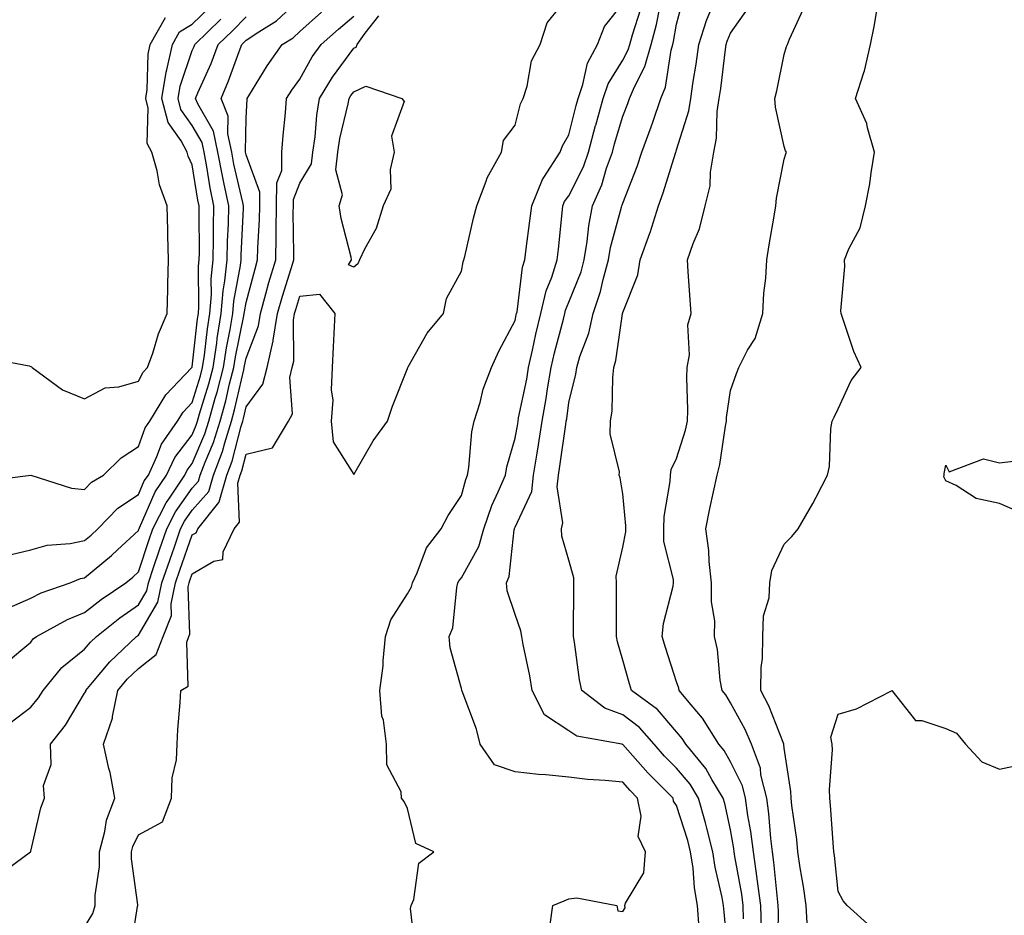
# Model space of a CAD drawing. Units: inches. Extents: x 984323 to 986963, y 7253018 to 7255658.
# Drawn here: x 985226 to 985409, y 7254360 to 7254527 of the extents above; entities that cross this region are included whole.
import ezdxf

# ---------------------------------------------------------------- set-up
doc = ezdxf.new("R2010")
doc.units = ezdxf.units.IN
doc.header["$MEASUREMENT"] = 0
doc.layers.add('Contour_98437253', color=7, linetype='Continuous', true_color=0x2d5553)

msp = doc.modelspace()

# ---------------------------------------------------------------- linework, layer by layer
at = {"layer": 'Contour_98437253'}
for points in [[(985223.18, 7254406.79, 3032), (985228.05, 7254410.89, 3032), (985228.5, 7254411.47, 3032), (985229.09, 7254411.92, 3032), (985234.87, 7254415.1, 3032), (985238.05, 7254416.41, 3032), (985241.14, 7254418.83, 3032), (985245.73, 7254421.92, 3032), (985247.01, 7254422.96, 3032), (985248.05, 7254423.94, 3032), (985250.04, 7254429.93, 3032), (985250.73, 7254431.92, 3032), (985253.2, 7254436.77, 3032), (985253.93, 7254437.8, 3032), (985256.69, 7254441.92, 3032), (985257.12, 7254442.85, 3032), (985258.05, 7254444.05, 3032), (985260.39, 7254449.58, 3032), (985261.13, 7254451.92, 3032), (985262.32, 7254456.19, 3032), (985262.66, 7254457.31, 3032), (985263.84, 7254461.92, 3032), (985264.4, 7254465.57, 3032), (985265.08, 7254468.95, 3032), (985265.57, 7254471.92, 3032), (985265.76, 7254474.21, 3032), (985267.01, 7254480.88, 3032), (985267.12, 7254481.92, 3032), (985267.14, 7254482.83, 3032), (985267.55, 7254491.42, 3032), (985267.56, 7254491.92, 3032), (985267.43, 7254492.54, 3032), (985265.8, 7254499.67, 3032), (985265.37, 7254501.92, 3032), (985264.65, 7254505.32, 3032), (985264.72, 7254508.59, 3032), (985263.41, 7254511.92, 3032), (985264.79, 7254515.18, 3032), (985266.77, 7254520.64, 3032), (985267.27, 7254521.92, 3032), (985268.05, 7254522.7, 3032), (985270.42, 7254524.29, 3032), (985273.67, 7254526.3, 3032), (985278.05, 7254530.41, 3032)], [(985246.54, 7254353.43, 3028), (985247.88, 7254361.75, 3028), (985247.93, 7254361.92, 3028), (985247.93, 7254362.04, 3028), (985246.75, 7254370.62, 3028), (985246.76, 7254371.92, 3028), (985247.03, 7254372.94, 3028), (985248.05, 7254375.07, 3028), (985252.5, 7254377.47, 3028), (985254.21, 7254381.92, 3028), (985254.29, 7254385.68, 3028), (985255.13, 7254389, 3028), (985255.22, 7254391.92, 3028), (985255.35, 7254394.62, 3028), (985255.79, 7254399.66, 3028), (985255.92, 7254401.92, 3028), (985257.27, 7254402.7, 3028), (985257.01, 7254410.88, 3028), (985257.4, 7254411.92, 3028), (985257.59, 7254412.38, 3028), (985257.31, 7254421.18, 3028), (985257.46, 7254421.92, 3028), (985257.61, 7254422.36, 3028), (985258.05, 7254423.59, 3028), (985262.05, 7254425.92, 3028), (985263.74, 7254426.23, 3028), (985263.79, 7254427.66, 3028), (985265.81, 7254431.92, 3028), (985266.8, 7254433.17, 3028), (985266.53, 7254440.4, 3028), (985266.97, 7254441.92, 3028), (985267.26, 7254442.71, 3028), (985268.05, 7254445.78, 3028), (985272.97, 7254447, 3028), (985275.91, 7254451.92, 3028), (985276.69, 7254453.28, 3028), (985276.19, 7254460.06, 3028), (985276.64, 7254461.92, 3028), (985276.91, 7254463.06, 3028), (985276.86, 7254470.73, 3028), (985277.04, 7254471.92, 3028), (985277.27, 7254472.7, 3028), (985278.05, 7254475.17, 3028), (985281.66, 7254475.53, 3028), (985284.51, 7254471.92, 3028), (985284.35, 7254468.22, 3028), (985284.22, 7254465.75, 3028), (985284.06, 7254461.92, 3028), (985283.86, 7254457.73, 3028), (985284.15, 7254455.82, 3028), (985283.87, 7254451.92, 3028), (985284.24, 7254448.11, 3028), (985288.05, 7254442.01, 3028), (985291.69, 7254448.28, 3028), (985294.31, 7254451.92, 3028), (985295.25, 7254454.72, 3028), (985298.05, 7254461.71, 3028), (985298.08, 7254461.89, 3028), (985298.09, 7254461.92, 3028), (985298.15, 7254462.02, 3028), (985301.71, 7254468.26, 3028), (985304.71, 7254471.92, 3028), (985305.26, 7254474.71, 3028), (985308.05, 7254479.79, 3028), (985308.41, 7254481.56, 3028), (985308.5, 7254481.92, 3028), (985308.67, 7254482.54, 3028), (985310.29, 7254489.68, 3028), (985310.94, 7254491.92, 3028), (985312.68, 7254496.55, 3028), (985312.83, 7254497.14, 3028), (985315.48, 7254501.92, 3028), (985315.91, 7254504.06, 3028), (985318.05, 7254506.96, 3028), (985319.05, 7254510.92, 3028), (985319.55, 7254511.92, 3028), (985320.3, 7254514.17, 3028), (985321.07, 7254518.9, 3028), (985322.7, 7254521.92, 3028), (985324.02, 7254525.95, 3028), (985328.05, 7254530.99, 3028)], [(985357.72, 7254352.25, 3024), (985356.86, 7254360.73, 3024), (985356.77, 7254361.92, 3024), (985356.51, 7254363.46, 3024), (985355.19, 7254369.06, 3024), (985354.78, 7254371.92, 3024), (985353.67, 7254376.3, 3024), (985353.44, 7254377.31, 3024), (985352.14, 7254381.92, 3024), (985350.6, 7254384.47, 3024), (985348.05, 7254387.49, 3024), (985345.83, 7254389.7, 3024), (985343.87, 7254391.92, 3024), (985341.13, 7254395, 3024), (985338.05, 7254397.4, 3024), (985334.74, 7254398.61, 3024), (985330.46, 7254401.92, 3024), (985330.02, 7254403.89, 3024), (985329.07, 7254410.9, 3024), (985328.87, 7254411.92, 3024), (985328.87, 7254412.74, 3024), (985328.97, 7254421, 3024), (985328.97, 7254421.92, 3024), (985328.95, 7254422.82, 3024), (985328.05, 7254426.13, 3024), (985326.71, 7254430.58, 3024), (985326.64, 7254431.92, 3024), (985326.9, 7254433.07, 3024), (985325.85, 7254439.72, 3024), (985326.11, 7254441.92, 3024), (985326.37, 7254443.6, 3024), (985327.46, 7254451.33, 3024), (985327.55, 7254451.92, 3024), (985327.63, 7254452.34, 3024), (985328.05, 7254455.42, 3024), (985329.33, 7254460.64, 3024), (985329.49, 7254461.92, 3024), (985330.07, 7254463.94, 3024), (985331.71, 7254468.26, 3024), (985332.55, 7254471.92, 3024), (985333.93, 7254476.04, 3024), (985334.39, 7254478.26, 3024), (985335.4, 7254481.92, 3024), (985335.77, 7254484.2, 3024), (985337.84, 7254491.71, 3024), (985337.87, 7254491.92, 3024), (985337.93, 7254492.04, 3024), (985338.05, 7254492.46, 3024), (985340.72, 7254499.25, 3024), (985341.6, 7254501.92, 3024), (985343.35, 7254506.62, 3024), (985343.63, 7254507.5, 3024), (985345.14, 7254511.92, 3024), (985345.99, 7254513.98, 3024), (985347.02, 7254520.89, 3024), (985347.32, 7254521.92, 3024), (985347.47, 7254522.5, 3024), (985348.05, 7254525.71, 3024), (985349.35, 7254530.62, 3024)], [(985219.18, 7254440.79, 3035), (985228.02, 7254441.92, 3035), (985228.06, 7254441.92, 3035), (985235.61, 7254439.48, 3035), (985238.05, 7254439.25, 3035), (985239.34, 7254440.63, 3035), (985241.55, 7254441.92, 3035), (985244.83, 7254445.14, 3035), (985248.05, 7254447.2, 3035), (985249.29, 7254450.68, 3035), (985250.17, 7254451.92, 3035), (985253.11, 7254456.86, 3035), (985256.74, 7254460.61, 3035), (985257.99, 7254461.92, 3035), (985258.01, 7254461.96, 3035), (985258.05, 7254462.05, 3035), (985259.03, 7254470.94, 3035), (985259.19, 7254471.92, 3035), (985259.29, 7254473.16, 3035), (985259.22, 7254480.75, 3035), (985259.34, 7254481.92, 3035), (985259.37, 7254483.24, 3035), (985259.31, 7254490.66, 3035), (985259.33, 7254491.92, 3035), (985259.11, 7254492.98, 3035), (985258.05, 7254499.54, 3035), (985257.3, 7254501.17, 3035), (985257.09, 7254501.92, 3035), (985255.96, 7254504.01, 3035), (985253.54, 7254507.41, 3035), (985252.42, 7254511.92, 3035), (985253.19, 7254516.78, 3035), (985253.33, 7254517.2, 3035), (985254.37, 7254521.92, 3035), (985255.7, 7254524.27, 3035), (985258.05, 7254525.67, 3035), (985261.21, 7254528.76, 3035)], [(985224.14, 7254395.83, 3031), (985228.05, 7254398.79, 3031), (985229.45, 7254400.52, 3031), (985230.34, 7254401.92, 3031), (985233.82, 7254406.15, 3031), (985238.05, 7254409.58, 3031), (985239.11, 7254410.86, 3031), (985240.24, 7254411.92, 3031), (985244.58, 7254415.39, 3031), (985248.05, 7254417.79, 3031), (985249.58, 7254420.39, 3031), (985249.91, 7254421.92, 3031), (985250.86, 7254424.73, 3031), (985251.95, 7254428.02, 3031), (985253.3, 7254431.92, 3031), (985254.91, 7254435.06, 3031), (985258.05, 7254439.46, 3031), (985259.2, 7254440.77, 3031), (985259.54, 7254441.92, 3031), (985260.42, 7254444.29, 3031), (985261.99, 7254447.98, 3031), (985263.23, 7254451.92, 3031), (985264.27, 7254455.7, 3031), (985264.99, 7254458.86, 3031), (985265.78, 7254461.92, 3031), (985266.08, 7254463.89, 3031), (985267.63, 7254471.5, 3031), (985267.7, 7254471.92, 3031), (985267.73, 7254472.24, 3031), (985268.05, 7254473.97, 3031), (985269.71, 7254480.26, 3031), (985270.2, 7254481.92, 3031), (985270.25, 7254484.12, 3031), (985270.56, 7254489.41, 3031), (985270.61, 7254491.92, 3031), (985270.63, 7254494.5, 3031), (985268.05, 7254501.44, 3031), (985267.94, 7254501.92, 3031), (985267.91, 7254502.06, 3031), (985268.05, 7254508.26, 3031), (985268.22, 7254511.75, 3031), (985268.23, 7254511.92, 3031), (985268.54, 7254512.41, 3031), (985271.99, 7254517.98, 3031), (985274.78, 7254521.92, 3031), (985276.8, 7254523.17, 3031), (985278.05, 7254524.34, 3031), (985282.05, 7254527.92, 3031)], [(985299.5, 7254353.37, 3027), (985298.59, 7254361.38, 3027), (985298.7, 7254361.92, 3027), (985299.2, 7254363.07, 3027), (985300.13, 7254369.84, 3027), (985302.93, 7254371.92, 3027), (985299.6, 7254373.47, 3027), (985298.05, 7254379.99, 3027), (985297.43, 7254381.3, 3027), (985296.92, 7254381.92, 3027), (985296.88, 7254383.09, 3027), (985294.2, 7254388.07, 3027), (985294.16, 7254391.92, 3027), (985293.58, 7254396.39, 3027), (985293.28, 7254397.15, 3027), (985292.93, 7254401.92, 3027), (985293.5, 7254406.47, 3027), (985293.52, 7254407.39, 3027), (985293.98, 7254411.92, 3027), (985294.95, 7254415.02, 3027), (985298.05, 7254419.86, 3027), (985298.79, 7254421.18, 3027), (985298.99, 7254421.92, 3027), (985299.87, 7254423.74, 3027), (985301.55, 7254428.42, 3027), (985304.32, 7254431.92, 3027), (985305.57, 7254434.4, 3027), (985308.05, 7254438.11, 3027), (985308.87, 7254441.1, 3027), (985309.21, 7254441.92, 3027), (985309.46, 7254443.33, 3027), (985310.02, 7254449.95, 3027), (985310.44, 7254451.92, 3027), (985311.52, 7254455.39, 3027), (985312.08, 7254457.89, 3027), (985313.67, 7254461.92, 3027), (985315.02, 7254464.95, 3027), (985318.05, 7254470.63, 3027), (985318.26, 7254471.71, 3027), (985318.31, 7254471.92, 3027), (985318.4, 7254472.27, 3027), (985319.41, 7254480.56, 3027), (985319.84, 7254481.92, 3027), (985320.08, 7254483.95, 3027), (985320.79, 7254489.18, 3027), (985321.12, 7254491.92, 3027), (985323.1, 7254496.87, 3027), (985323.37, 7254497.24, 3027), (985326.42, 7254501.92, 3027), (985326.85, 7254503.12, 3027), (985328.05, 7254505.15, 3027), (985329.37, 7254510.6, 3027), (985329.74, 7254511.92, 3027), (985330.65, 7254514.52, 3027), (985331.52, 7254518.45, 3027), (985333.33, 7254521.92, 3027), (985334.68, 7254525.29, 3027), (985338.05, 7254529.55, 3027)], [(985324.56, 7254358.43, 3026), (985325.07, 7254361.92, 3026), (985327.15, 7254362.82, 3026), (985328.05, 7254363.21, 3026), (985329.48, 7254363.35, 3026), (985336.97, 7254361.92, 3026), (985337.1, 7254360.97, 3026), (985338.05, 7254360.86, 3026), (985338.47, 7254361.5, 3026), (985338.43, 7254361.92, 3026), (985338.54, 7254362.41, 3026), (985341.98, 7254367.99, 3026), (985342.25, 7254371.92, 3026), (985340.92, 7254374.79, 3026), (985341.45, 7254378.52, 3026), (985340.79, 7254381.92, 3026), (985339.42, 7254383.29, 3026), (985338.05, 7254384.85, 3026), (985334.77, 7254385.2, 3026), (985331.48, 7254385.35, 3026), (985328.05, 7254385.77, 3026), (985323.75, 7254386.22, 3026), (985322.39, 7254386.26, 3026), (985318.05, 7254386.78, 3026), (985314.21, 7254388.08, 3026), (985311.57, 7254391.92, 3026), (985310.87, 7254394.74, 3026), (985308.18, 7254401.79, 3026), (985308.14, 7254401.92, 3026), (985308.12, 7254401.99, 3026), (985308.05, 7254402.24, 3026), (985305.98, 7254409.85, 3026), (985305.76, 7254411.92, 3026), (985306.45, 7254413.52, 3026), (985307.19, 7254421.06, 3026), (985307.42, 7254421.92, 3026), (985307.63, 7254422.34, 3026), (985308.05, 7254422.85, 3026), (985311.32, 7254428.65, 3026), (985312.21, 7254431.92, 3026), (985313.7, 7254436.27, 3026), (985314.91, 7254438.78, 3026), (985316.23, 7254441.92, 3026), (985316.5, 7254443.47, 3026), (985318.05, 7254448.75, 3026), (985318.52, 7254451.45, 3026), (985318.59, 7254451.92, 3026), (985318.7, 7254452.57, 3026), (985320.2, 7254459.77, 3026), (985320.55, 7254461.92, 3026), (985321.28, 7254465.15, 3026), (985321.87, 7254468.1, 3026), (985322.8, 7254471.92, 3026), (985323.79, 7254476.18, 3026), (985324.85, 7254478.72, 3026), (985325.85, 7254481.92, 3026), (985326.09, 7254483.88, 3026), (985326.77, 7254490.64, 3026), (985326.93, 7254491.92, 3026), (985327.24, 7254492.73, 3026), (985328.05, 7254493.82, 3026), (985330.75, 7254499.22, 3026), (985331.7, 7254501.92, 3026), (985333, 7254506.87, 3026), (985333.02, 7254506.95, 3026), (985334.4, 7254511.92, 3026), (985335.34, 7254514.63, 3026), (985338.05, 7254519, 3026), (985339.06, 7254520.91, 3026), (985339.34, 7254521.92, 3026), (985339.83, 7254523.7, 3026), (985341.42, 7254528.55, 3026)], [(985352.25, 7254357.72, 3025), (985351.93, 7254361.92, 3025), (985351.37, 7254365.24, 3025), (985351.1, 7254368.87, 3025), (985350.66, 7254371.92, 3025), (985350.13, 7254374, 3025), (985348.05, 7254380.54, 3025), (985347.49, 7254381.36, 3025), (985347.39, 7254381.92, 3025), (985342.72, 7254386.59, 3025), (985338.05, 7254391.89, 3025), (985338.02, 7254391.89, 3025), (985337.87, 7254391.92, 3025), (985329.53, 7254393.4, 3025), (985328.05, 7254394.41, 3025), (985323.53, 7254397.4, 3025), (985321.22, 7254401.92, 3025), (985320.76, 7254404.63, 3025), (985319.54, 7254410.43, 3025), (985319.27, 7254411.92, 3025), (985319.11, 7254412.98, 3025), (985318.05, 7254416.03, 3025), (985316.57, 7254420.44, 3025), (985316.43, 7254421.92, 3025), (985316.92, 7254423.05, 3025), (985317.87, 7254431.74, 3025), (985317.92, 7254431.92, 3025), (985317.95, 7254432.02, 3025), (985318.05, 7254432.22, 3025), (985321.13, 7254438.84, 3025), (985321.48, 7254441.92, 3025), (985322.13, 7254446, 3025), (985322.4, 7254447.57, 3025), (985323.07, 7254451.92, 3025), (985323.82, 7254456.15, 3025), (985324.08, 7254457.95, 3025), (985324.73, 7254461.92, 3025), (985325.34, 7254464.63, 3025), (985327.02, 7254470.89, 3025), (985327.28, 7254471.92, 3025), (985327.42, 7254472.55, 3025), (985328.05, 7254474.06, 3025), (985330.29, 7254479.68, 3025), (985330.9, 7254481.92, 3025), (985331.46, 7254485.33, 3025), (985331.71, 7254488.26, 3025), (985332.43, 7254491.92, 3025), (985334.15, 7254495.82, 3025), (985335.05, 7254498.92, 3025), (985336.13, 7254501.92, 3025), (985336.53, 7254503.44, 3025), (985338.05, 7254508.6, 3025), (985338.99, 7254510.98, 3025), (985339.31, 7254511.92, 3025), (985340.21, 7254514.08, 3025), (985342.16, 7254517.81, 3025), (985343.33, 7254521.92, 3025), (985344.34, 7254525.63, 3025), (985344.91, 7254528.78, 3025)], [(985360.5, 7254359.47, 3023), (985360.44, 7254361.92, 3023), (985360.16, 7254364.03, 3023), (985358.9, 7254371.07, 3023), (985358.77, 7254371.92, 3023), (985358.69, 7254372.56, 3023), (985358.05, 7254376.01, 3023), (985357, 7254380.87, 3023), (985356.7, 7254381.92, 3023), (985354.61, 7254385.36, 3023), (985353.51, 7254387.38, 3023), (985349.79, 7254391.92, 3023), (985349.11, 7254392.98, 3023), (985348.05, 7254394.23, 3023), (985344.49, 7254398.36, 3023), (985339.64, 7254401.92, 3023), (985339.27, 7254403.14, 3023), (985338.05, 7254407.5, 3023), (985337.09, 7254410.96, 3023), (985336.91, 7254411.92, 3023), (985336.91, 7254413.06, 3023), (985336.85, 7254420.72, 3023), (985336.86, 7254421.92, 3023), (985336.83, 7254423.14, 3023), (985338.05, 7254428.55, 3023), (985338.61, 7254431.36, 3023), (985338.6, 7254431.92, 3023), (985338.62, 7254432.49, 3023), (985338.05, 7254438.44, 3023), (985337.54, 7254441.41, 3023), (985337.39, 7254441.92, 3023), (985337.43, 7254442.54, 3023), (985335.71, 7254449.58, 3023), (985335.79, 7254451.92, 3023), (985336.09, 7254453.88, 3023), (985336.19, 7254460.06, 3023), (985336.41, 7254461.92, 3023), (985336.78, 7254463.19, 3023), (985337.98, 7254471.85, 3023), (985338, 7254471.92, 3023), (985338.01, 7254471.96, 3023), (985338.05, 7254472.14, 3023), (985340.86, 7254479.11, 3023), (985341.27, 7254481.92, 3023), (985343.08, 7254486.89, 3023), (985343.11, 7254486.98, 3023), (985344.68, 7254491.92, 3023), (985345.58, 7254494.39, 3023), (985347.84, 7254501.71, 3023), (985347.9, 7254501.92, 3023), (985347.94, 7254502.03, 3023), (985348.05, 7254502.35, 3023), (985350.35, 7254509.62, 3023), (985350.7, 7254511.92, 3023), (985351.15, 7254515.02, 3023), (985351.68, 7254518.29, 3023), (985352.18, 7254521.92, 3023), (985353.58, 7254526.39, 3023), (985354.32, 7254528.19, 3023)], [(985363.8, 7254357.67, 3022), (985363.68, 7254361.92, 3022), (985363.03, 7254366.9, 3022), (985363.03, 7254366.94, 3022), (985362.32, 7254371.92, 3022), (985361.84, 7254375.71, 3022), (985361.28, 7254378.69, 3022), (985360.83, 7254381.92, 3022), (985360.29, 7254384.16, 3022), (985358.05, 7254388.61, 3022), (985356.88, 7254390.75, 3022), (985355.92, 7254391.92, 3022), (985352.86, 7254396.73, 3022), (985350.76, 7254399.21, 3022), (985348.52, 7254401.92, 3022), (985348.45, 7254402.32, 3022), (985348.05, 7254403.51, 3022), (985345.99, 7254409.86, 3022), (985345.38, 7254411.92, 3022), (985345.64, 7254414.33, 3022), (985347.41, 7254421.28, 3022), (985347.49, 7254421.92, 3022), (985347.47, 7254422.5, 3022), (985345.7, 7254429.57, 3022), (985345.65, 7254431.92, 3022), (985345.74, 7254434.23, 3022), (985346.86, 7254440.73, 3022), (985346.92, 7254441.92, 3022), (985347.01, 7254442.96, 3022), (985348.05, 7254445.01, 3022), (985349.7, 7254450.27, 3022), (985350.05, 7254451.92, 3022), (985350.15, 7254454.02, 3022), (985349.92, 7254460.05, 3022), (985350.03, 7254461.92, 3022), (985350.42, 7254464.29, 3022), (985350.16, 7254469.81, 3022), (985350.75, 7254471.92, 3022), (985350.59, 7254474.46, 3022), (985350.2, 7254479.77, 3022), (985350.06, 7254481.92, 3022), (985351.1, 7254484.97, 3022), (985352.32, 7254487.65, 3022), (985353.33, 7254491.92, 3022), (985354.28, 7254495.69, 3022), (985354.32, 7254498.19, 3022), (985354.95, 7254501.92, 3022), (985355.47, 7254504.5, 3022), (985355.61, 7254509.48, 3022), (985355.98, 7254511.92, 3022), (985356.24, 7254513.73, 3022), (985357.11, 7254520.98, 3022), (985357.24, 7254521.92, 3022), (985357.43, 7254522.54, 3022), (985358.05, 7254524.04, 3022), (985361.32, 7254528.65, 3022)], [(985366.87, 7254353.1, 3021), (985366.97, 7254360.84, 3021), (985366.94, 7254361.92, 3021), (985366.77, 7254363.2, 3021), (985366.14, 7254370.01, 3021), (985365.86, 7254371.92, 3021), (985365.55, 7254374.42, 3021), (985365.19, 7254379.06, 3021), (985364.79, 7254381.92, 3021), (985363.72, 7254386.25, 3021), (985363.62, 7254387.49, 3021), (985361.97, 7254391.92, 3021), (985360.77, 7254394.64, 3021), (985358.05, 7254399.62, 3021), (985357.2, 7254401.07, 3021), (985356.5, 7254401.92, 3021), (985356.14, 7254403.83, 3021), (985355.65, 7254409.52, 3021), (985355.07, 7254411.92, 3021), (985355.13, 7254414.84, 3021), (985354.51, 7254418.38, 3021), (985354.55, 7254421.92, 3021), (985354.11, 7254425.86, 3021), (985354.06, 7254427.93, 3021), (985353.51, 7254431.92, 3021), (985354.25, 7254435.72, 3021), (985354.92, 7254438.8, 3021), (985355.56, 7254441.92, 3021), (985356.06, 7254443.91, 3021), (985357.11, 7254450.98, 3021), (985357.32, 7254451.92, 3021), (985357.35, 7254452.62, 3021), (985358.05, 7254457.63, 3021), (985359.15, 7254460.82, 3021), (985359.59, 7254461.92, 3021), (985361.24, 7254465.11, 3021), (985362.65, 7254467.32, 3021), (985364.06, 7254471.92, 3021), (985364.23, 7254475.74, 3021), (985364.64, 7254478.51, 3021), (985364.83, 7254481.92, 3021), (985365.25, 7254484.72, 3021), (985366.17, 7254490.05, 3021), (985366.47, 7254491.92, 3021), (985366.61, 7254493.36, 3021), (985368.05, 7254500.6, 3021), (985368.34, 7254501.63, 3021), (985368.48, 7254501.92, 3021), (985368.28, 7254502.15, 3021), (985368.05, 7254503, 3021), (985366.41, 7254510.28, 3021), (985366.3, 7254511.92, 3021), (985366.66, 7254513.31, 3021), (985368.05, 7254520.05, 3021), (985368.45, 7254521.52, 3021), (985368.64, 7254521.92, 3021), (985369.05, 7254522.92, 3021), (985371.55, 7254528.42, 3021)], [(985372.38, 7254357.59, 3020), (985372.11, 7254361.92, 3020), (985371.63, 7254365.5, 3020), (985371.03, 7254368.94, 3020), (985370.6, 7254371.92, 3020), (985370.36, 7254374.23, 3020), (985369.47, 7254380.5, 3020), (985369.31, 7254381.92, 3020), (985369.27, 7254383.14, 3020), (985368.05, 7254391.16, 3020), (985367.99, 7254391.86, 3020), (985367.96, 7254391.92, 3020), (985367.89, 7254392.08, 3020), (985365.18, 7254399.05, 3020), (985363.71, 7254401.92, 3020), (985363.79, 7254406.18, 3020), (985363.98, 7254407.85, 3020), (985364.07, 7254411.92, 3020), (985364.18, 7254415.79, 3020), (985365.24, 7254419.11, 3020), (985365.38, 7254421.92, 3020), (985365.75, 7254424.22, 3020), (985368.05, 7254429.07, 3020), (985369.48, 7254430.49, 3020), (985370.63, 7254431.92, 3020), (985373.35, 7254436.62, 3020), (985373.97, 7254437.84, 3020), (985376.12, 7254441.92, 3020), (985376.48, 7254443.49, 3020), (985376.71, 7254450.58, 3020), (985376.94, 7254451.92, 3020), (985377.31, 7254452.66, 3020), (985378.05, 7254454.24, 3020), (985380.5, 7254459.47, 3020), (985382.36, 7254461.92, 3020), (985380.99, 7254464.86, 3020), (985378.96, 7254471.01, 3020), (985378.61, 7254471.92, 3020), (985378.59, 7254472.46, 3020), (985379.3, 7254480.67, 3020), (985379.26, 7254481.92, 3020), (985380.07, 7254483.94, 3020), (985382.14, 7254487.83, 3020), (985383.18, 7254491.92, 3020), (985383.95, 7254496.02, 3020), (985384.19, 7254498.06, 3020), (985384.84, 7254501.92, 3020), (985383.52, 7254506.45, 3020), (985383.4, 7254507.27, 3020), (985381.31, 7254511.92, 3020), (985382.84, 7254516.71, 3020), (985382.96, 7254517.01, 3020), (985384.1, 7254521.92, 3020), (985384.73, 7254525.24, 3020), (985385.44, 7254529.31, 3020)], [(985219.83, 7254463.7, 3036), (985227.73, 7254462.24, 3036), (985228.05, 7254462.09, 3036), (985228.17, 7254462.04, 3036), (985228.31, 7254461.92, 3036), (985233.91, 7254457.78, 3036), (985238.05, 7254456.07, 3036), (985241.87, 7254458.1, 3036), (985244.43, 7254458.3, 3036), (985248.05, 7254459.34, 3036), (985248.91, 7254461.06, 3036), (985249.74, 7254461.92, 3036), (985250.69, 7254464.56, 3036), (985251.78, 7254468.19, 3036), (985253.41, 7254471.92, 3036), (985253.53, 7254476.44, 3036), (985253.5, 7254477.37, 3036), (985253.61, 7254481.92, 3036), (985253.52, 7254486.45, 3036), (985253.49, 7254487.36, 3036), (985253.4, 7254491.92, 3036), (985251.96, 7254495.83, 3036), (985251.5, 7254498.47, 3036), (985250.55, 7254501.92, 3036), (985249.67, 7254503.54, 3036), (985249.86, 7254510.11, 3036), (985249.41, 7254511.92, 3036), (985249.67, 7254513.54, 3036), (985249.84, 7254520.13, 3036), (985250.24, 7254521.92, 3036), (985253.05, 7254526.92, 3036)], [(985222.24, 7254367.73, 3030), (985227.99, 7254371.92, 3030), (985228.02, 7254371.95, 3030), (985228.05, 7254372.06, 3030), (985229.9, 7254380.07, 3030), (985230.57, 7254381.92, 3030), (985230.4, 7254384.27, 3030), (985231.82, 7254388.15, 3030), (985231.71, 7254391.92, 3030), (985234.49, 7254395.48, 3030), (985238.05, 7254401.38, 3030), (985238.24, 7254401.73, 3030), (985238.27, 7254401.92, 3030), (985239.51, 7254403.38, 3030), (985242.72, 7254407.25, 3030), (985247.69, 7254411.92, 3030), (985247.89, 7254412.08, 3030), (985248.05, 7254412.19, 3030), (985251.66, 7254418.31, 3030), (985252.42, 7254421.92, 3030), (985253.85, 7254426.12, 3030), (985254.73, 7254428.6, 3030), (985255.88, 7254431.92, 3030), (985256.61, 7254433.36, 3030), (985258.05, 7254435.37, 3030), (985261.13, 7254438.84, 3030), (985262.01, 7254441.92, 3030), (985263.65, 7254446.32, 3030), (985264.07, 7254447.94, 3030), (985265.32, 7254451.92, 3030), (985265.91, 7254454.06, 3030), (985267.6, 7254461.47, 3030), (985267.72, 7254461.92, 3030), (985267.76, 7254462.21, 3030), (985268.05, 7254463.62, 3030), (985270.34, 7254469.63, 3030), (985270.7, 7254471.92, 3030), (985271.74, 7254475.61, 3030), (985272.29, 7254477.68, 3030), (985273.56, 7254481.92, 3030), (985273.66, 7254486.31, 3030), (985273.64, 7254487.51, 3030), (985273.73, 7254491.92, 3030), (985273.76, 7254496.21, 3030), (985274.67, 7254498.54, 3030), (985274.72, 7254501.92, 3030), (985274.94, 7254505.03, 3030), (985275.37, 7254509.24, 3030), (985275.58, 7254511.92, 3030), (985276.54, 7254513.43, 3030), (985278.05, 7254515.51, 3030), (985280.35, 7254519.62, 3030), (985282.01, 7254521.92, 3030), (985285.2, 7254524.77, 3030), (985288.05, 7254527.16, 3030)], [(985223.11, 7254416.86, 3033), (985228.05, 7254419.08, 3033), (985229.94, 7254420.03, 3033), (985235.35, 7254421.92, 3033), (985237.28, 7254422.69, 3033), (985238.05, 7254422.85, 3033), (985243.01, 7254426.96, 3033), (985244.13, 7254428, 3033), (985248.05, 7254431.62, 3033), (985248.13, 7254431.84, 3033), (985248.15, 7254431.92, 3033), (985248.26, 7254432.13, 3033), (985251.18, 7254438.79, 3033), (985253.29, 7254441.92, 3033), (985254.81, 7254445.16, 3033), (985258.05, 7254449.41, 3033), (985258.79, 7254451.18, 3033), (985259.03, 7254451.92, 3033), (985259.41, 7254453.28, 3033), (985261.12, 7254458.85, 3033), (985261.91, 7254461.92, 3033), (985262.59, 7254466.46, 3033), (985262.68, 7254467.29, 3033), (985263.44, 7254471.92, 3033), (985263.79, 7254476.18, 3033), (985264.13, 7254478, 3033), (985264.52, 7254481.92, 3033), (985264.59, 7254485.38, 3033), (985264.75, 7254488.62, 3033), (985264.82, 7254491.92, 3033), (985264, 7254495.97, 3033), (985263.65, 7254497.52, 3033), (985262.81, 7254501.92, 3033), (985261.98, 7254505.85, 3033), (985259.06, 7254510.91, 3033), (985258.66, 7254511.92, 3033), (985259.1, 7254512.97, 3033), (985261.55, 7254518.42, 3033), (985262.89, 7254521.92, 3033), (985265.5, 7254524.47, 3033), (985268.05, 7254527.04, 3033)], [(985223.11, 7254426.86, 3034), (985228.05, 7254428.06, 3034), (985231.06, 7254428.91, 3034), (985235.33, 7254429.2, 3034), (985238.05, 7254429.74, 3034), (985239.24, 7254430.73, 3034), (985240.52, 7254431.92, 3034), (985244.19, 7254435.78, 3034), (985248.05, 7254438.33, 3034), (985249.14, 7254440.83, 3034), (985249.89, 7254441.92, 3034), (985251.49, 7254445.36, 3034), (985252.31, 7254447.66, 3034), (985255.32, 7254451.92, 3034), (985256.33, 7254453.64, 3034), (985258.05, 7254455.41, 3034), (985259.58, 7254460.39, 3034), (985259.97, 7254461.92, 3034), (985260.32, 7254464.19, 3034), (985260.85, 7254469.12, 3034), (985261.32, 7254471.92, 3034), (985261.6, 7254475.47, 3034), (985261.59, 7254478.38, 3034), (985261.94, 7254481.92, 3034), (985262.01, 7254485.88, 3034), (985262, 7254487.97, 3034), (985262.07, 7254491.92, 3034), (985261.4, 7254495.27, 3034), (985260.76, 7254499.21, 3034), (985260.24, 7254501.92, 3034), (985259.86, 7254503.73, 3034), (985258.05, 7254506.87, 3034), (985255.95, 7254509.82, 3034), (985255.42, 7254511.92, 3034), (985255.78, 7254514.19, 3034), (985258.05, 7254520.81, 3034), (985258.39, 7254521.58, 3034), (985258.53, 7254521.92, 3034), (985263.34, 7254526.63, 3034)], [(985238.05, 7254357.95, 3029), (985239.54, 7254360.43, 3029), (985240.01, 7254361.92, 3029), (985240.02, 7254363.89, 3029), (985240.81, 7254369.16, 3029), (985240.83, 7254371.92, 3029), (985241.83, 7254375.7, 3029), (985242.14, 7254377.83, 3029), (985243.66, 7254381.92, 3029), (985242.77, 7254386.64, 3029), (985242.54, 7254387.43, 3029), (985241.53, 7254391.92, 3029), (985243.21, 7254396.76, 3029), (985243.21, 7254397.08, 3029), (985244.21, 7254401.92, 3029), (985245.97, 7254404, 3029), (985248.05, 7254405.96, 3029), (985251.37, 7254408.6, 3029), (985252.61, 7254411.92, 3029), (985254.17, 7254415.8, 3029), (985254.1, 7254417.97, 3029), (985254.94, 7254421.92, 3029), (985255.74, 7254424.23, 3029), (985258.05, 7254430.79, 3029), (985258.76, 7254431.21, 3029), (985259.1, 7254431.92, 3029), (985262.96, 7254436.83, 3029), (985263.04, 7254436.93, 3029), (985264.5, 7254441.92, 3029), (985265.45, 7254444.52, 3029), (985267.12, 7254450.99, 3029), (985267.42, 7254451.92, 3029), (985267.55, 7254452.42, 3029), (985268.05, 7254454.61, 3029), (985271.18, 7254458.79, 3029), (985271.95, 7254461.92, 3029), (985273.09, 7254466.88, 3029), (985273.09, 7254466.96, 3029), (985273.87, 7254471.92, 3029), (985274.79, 7254475.18, 3029), (985276.42, 7254480.29, 3029), (985276.91, 7254481.92, 3029), (985276.94, 7254483.03, 3029), (985276.82, 7254490.69, 3029), (985276.85, 7254491.92, 3029), (985276.86, 7254493.11, 3029), (985278.05, 7254496.18, 3029), (985280.22, 7254499.75, 3029), (985280.47, 7254501.92, 3029), (985280.88, 7254504.75, 3029), (985281.17, 7254508.8, 3029), (985281.7, 7254511.92, 3029), (985284.09, 7254515.88, 3029), (985288.05, 7254521.22, 3029), (985288.53, 7254521.44, 3029), (985288.72, 7254521.92, 3029), (985290.15, 7254524.02, 3029), (985292.74, 7254527.23, 3029)], [(985411.36, 7254435.23, 3019), (985408.05, 7254436.64, 3019), (985403.71, 7254437.58, 3019), (985399.99, 7254439.98, 3019), (985398.05, 7254440.86, 3019), (985397.72, 7254441.59, 3019), (985397.77, 7254441.92, 3019), (985397.76, 7254442.21, 3019), (985398.05, 7254443.76, 3019), (985398.67, 7254442.55, 3019), (985405.06, 7254444.91, 3019), (985408.05, 7254444.21, 3019), (985410.62, 7254444.49, 3019)], [(985384.14, 7254358.01, 3019), (985379.75, 7254361.92, 3019), (985378.97, 7254362.84, 3019), (985378.05, 7254364.53, 3019), (985377.39, 7254371.26, 3019), (985377.29, 7254371.92, 3019), (985377.2, 7254372.77, 3019), (985376.67, 7254380.54, 3019), (985376.52, 7254381.92, 3019), (985376.47, 7254383.5, 3019), (985377, 7254390.87, 3019), (985376.95, 7254391.92, 3019), (985376.72, 7254393.25, 3019), (985378.05, 7254397.47, 3019), (985381.49, 7254398.48, 3019), (985387.99, 7254401.86, 3019), (985388.05, 7254401.89, 3019), (985392.44, 7254396.31, 3019), (985393.62, 7254396.35, 3019), (985398.05, 7254394.83, 3019), (985400.09, 7254393.96, 3019), (985401.71, 7254391.92, 3019), (985404.79, 7254388.66, 3019), (985408.05, 7254387.28, 3019), (985411.86, 7254388.11, 3019)]]:
    msp.add_polyline3d(points, dxfattribs=at)
msp.add_polyline3d([(985288.05, 7254480.53, 3028), (985287.11, 7254480.98, 3028), (985287.64, 7254481.92, 3028), (985287.55, 7254482.42, 3028), (985285.71, 7254489.58, 3028), (985285.36, 7254491.92, 3028), (985285.99, 7254493.98, 3028), (985284.74, 7254498.61, 3028), (985285.12, 7254501.92, 3028), (985285.49, 7254504.48, 3028), (985287.03, 7254510.9, 3028), (985287.21, 7254511.92, 3028), (985287.52, 7254512.45, 3028), (985288.05, 7254513.15, 3028), (985290.31, 7254514.18, 3028), (985296.96, 7254511.92, 3028), (985297.45, 7254511.32, 3028), (985295.05, 7254504.92, 3028), (985295.56, 7254501.92, 3028), (985294.83, 7254498.7, 3028), (985294.95, 7254495.02, 3028), (985293.51, 7254491.92, 3028), (985292.25, 7254487.72, 3028), (985290.03, 7254483.9, 3028), (985289.11, 7254481.92, 3028), (985288.8, 7254481.17, 3028)], close=True, dxfattribs=at)

doc.saveas('drawing.dxf')
